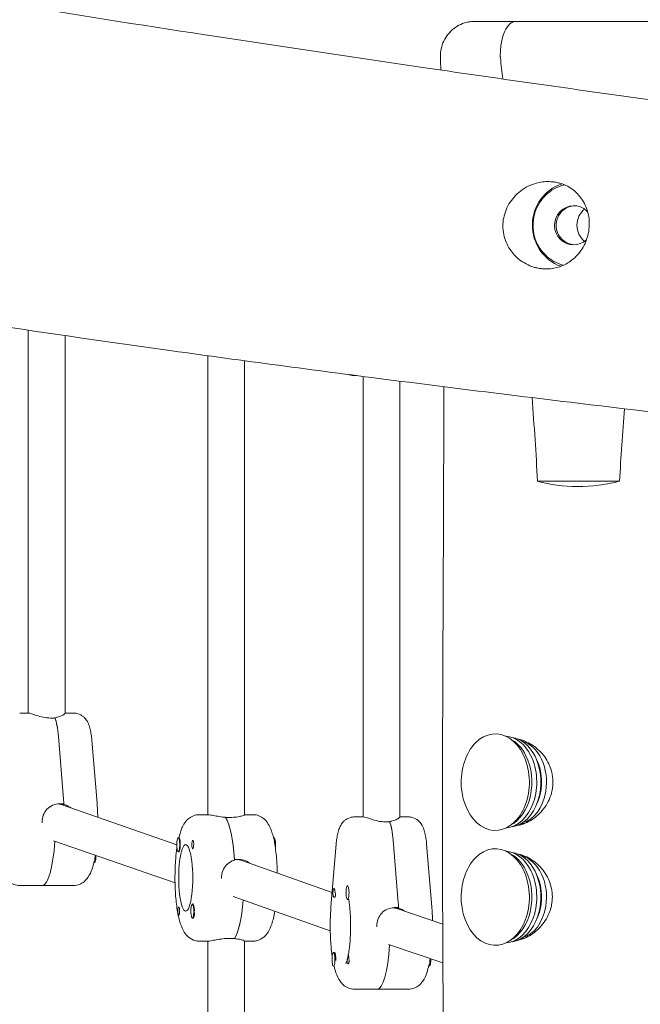
# Model space of a CAD drawing. Units: millimetres. Extents: x -10802 to 11295, y -6395 to 5811.
# Drawn here: x 7185 to 7456, y 272 to 701 of the extents above; entities that cross this region are included whole.
import ezdxf

# ---------------------------------------------------------------- set-up
doc = ezdxf.new("R2010")
doc.units = ezdxf.units.MM
doc.header["$LTSCALE"] = 20
doc.layers.add('2d', color=230, linetype='Continuous')

msp = doc.modelspace()

# ---------------------------------------------------------------- linework, layer by layer
at = {"layer": '2d', "lineweight": 0}
for p, q in [((7401.39, 700), (7463.35, 700)), ((7189.22, 565.65), (7189.22, 399.09)), ((7205.22, 399), (7205.22, 563.31)), ((7267.33, 554.54), (7267.33, 354.88)), ((7283.33, 354.83), (7283.33, 552.36)), ((7332.05, 545.91), (7331.16, 545.91)), ((7334.89, 545.54), (7334.89, 353.95)), ((7350.89, 353.86), (7350.89, 543.49)), ((7410.83, 500), (7446.51, 500)), ((7189.4, 399.09), (7185.49, 399.09)), ((7205.22, 399.09), (7208.95, 399.09)), ((7200.86, 396.95), (7198.9, 396.95)), ((7200.81, 397.09), (7200.81, 396.95)), ((7202.32, 388.93), (7204.58, 361.63)), ((7216.89, 387.24), (7219.15, 359.93)), ((7403.76, 387.06), (7404.82, 387.06)), ((7202.77, 359.59), (7204.73, 359.59)), ((7203.85, 359.34), (7204.74, 359.34)), ((7253.85, 341.85), (7204.01, 359.17)), ((7263.6, 354.88), (7267.51, 354.88)), ((7277.02, 353.7), (7275.06, 353.7)), ((7283.33, 354.88), (7287.06, 354.88)), ((7335.07, 353.95), (7331.16, 353.95)), ((7346.53, 351.81), (7344.58, 351.81)), ((7346.48, 351.95), (7346.48, 351.81)), ((7350.89, 353.95), (7354.62, 353.95)), ((7403.76, 351.06), (7404.82, 351.06)), ((7253.08, 325.18), (7200.26, 343.53)), ((7254.48, 344.88), (7254.8, 344.88)), ((7296.18, 344.88), (7295.9, 344.88)), ((7347.99, 343.79), (7350.25, 316.49)), ((7254.48, 338.88), (7254.79, 338.88)), ((7323.21, 342.1), (7320.95, 314.8)), ((7362.56, 342.1), (7364.82, 314.8)), ((7218.07, 334.09), (7217.79, 334.09)), ((7278.93, 335.38), (7280.88, 335.38)), ((7281.57, 335.13), (7281.97, 335.13)), ((7321.47, 321.03), (7282.16, 334.95)), ((7403.76, 337.06), (7404.79, 337.06)), ((7208.95, 324.09), (7185.49, 324.09)), ((7328.16, 323.95), (7328.35, 323.95)), ((7320.64, 304.35), (7278.33, 319.33)), ((7328.16, 317.95), (7328.55, 317.95)), ((7260.6, 315.89), (7260.91, 315.89)), ((7348.44, 314.45), (7350.4, 314.45)), ((7349.53, 314.2), (7350.41, 314.2)), ((7369.56, 307.32), (7349.61, 314.05)), ((7260.6, 309.89), (7260.92, 309.89)), ((7261.27, 310.19), (7261.23, 310.11)), ((7267.51, 299.88), (7263.6, 299.88)), ((7267.33, 248.38), (7267.33, 299.88)), ((7277.02, 301.07), (7278.97, 301.07)), ((7278.92, 301.07), (7278.92, 301)), ((7283.33, 248.38), (7283.33, 299.94)), ((7287.06, 299.88), (7283.33, 299.88)), ((7403.76, 301.06), (7404.82, 301.06)), ((7369.64, 290.4), (7345.99, 298.38)), ((7322.04, 294.96), (7322.43, 294.96)), ((7322.89, 294.31), (7322.66, 294.74)), ((7322.04, 288.96), (7322.35, 288.96)), ((7363.74, 288.96), (7363.46, 288.96)), ((7354.62, 278.95), (7331.16, 278.95))]:
    msp.add_line(p, q, dxfattribs=at)
for centre, major_axis, ratio, start_param, end_param in [((7426.58, 611.3), (0, 18), 0.984808, 0.225396, 2.382751), ((7427.28, 611.3), (0, 19), 0.984808, 0.32124, 2.793899), ((7427.28, 611.3), (0, 8.5), 0.984808, 0.041501, 2.382751), ((7436.83, 611.3), (0, -9), 0.984808, -2.466862, -0.674731), ((7436.83, 611.3), (0, -9), 0.984808, -2.466862, -0.674731), ((7199.17, 383.09), (0, 16), 0.211117, -1.197078, -0.523599), ((7392.45, 369.06), (0, 21), 0.707107, -2.528446, 0.613147), ((7392.45, 369.06), (0, -21), 0.707107, -2.528446, 0.613147), ((7400.58, 369.06), (0, 17), 0.707107, -2.2036, -0.957649), ((7199.17, 351.59), (0, 27.5), 0.211117, -1.275619, -1.197078), ((7201.44, 351.59), (1.33, 7.89), 0.976187, -0.163282, 0.081838), ((7199.17, 351.59), (0, 23.5), 0.211117, -1.2349, -1.223427), ((7273.37, 327.38), (0, 27.5), 0.211117, -1.285261, -0.285536), ((7344.84, 337.95), (0, 16), 0.211117, -1.197078, -0.523599), ((7404.82, 369.06), (0, -18), 0.707107, 0, 0.026078), ((7195.26, 351.59), (0, -27.5), 0.211117, 0, 1.266212), ((7254.48, 341.88), (0, -3), 0.211117, -2.513461, 0.628132), ((7254.48, 341.88), (0, 3), 0.211117, -2.513461, 0.628132), ((7254.67, 341.88), (0, 3.2), 0.211117, -1.570796, -0.540896), ((7260.8, 341.88), (0, 1.85), 0.211117, 0.251837, 1.570796), ((7392.45, 319.06), (0, 21), 0.707107, -2.528446, 0.613147), ((7279.55, 327.38), (1.36, 7.89), 0.976139, -0.166193, 0.14191), ((7392.45, 319.06), (0, -21), 0.707107, -2.528446, 0.613147), ((7400.58, 319.06), (0, 17), 0.707107, -2.2036, -0.957649), ((7328.16, 320.95), (0, 3), 0.211117, -0.547445, 2.594148), ((7328.16, 320.95), (0, -3), 0.211117, -0.547445, 2.594148), ((7277.28, 327.38), (0, -27.5), 0.211117, 0.295177, 1.213797), ((7328.55, 320.95), (0, -3), 0.211117, 0, 0.183679), ((7260.6, 312.89), (0, 3), 0.211117, 0.159628, 3.30122), ((7260.6, 312.89), (0, -3), 0.211117, 0.159628, 3.30122), ((7260.8, 312.89), (0, 3.2), 0.211117, -1.0299, 0.361761), ((7347.11, 306.45), (1.3, 7.9), 0.976257, -0.158948, 0.077391), ((7344.84, 306.45), (0, 23.5), 0.211117, -1.2349, -1.223427), ((7344.84, 306.45), (0, 27.5), 0.211117, -1.275619, -1.197078), ((7260.99, 312.89), (0, -3), 0.211117, 0.183982, 1.386814), ((7404.82, 319.06), (0, -18), 0.707107, 0, 0.007311), ((7340.93, 306.45), (0, -27.5), 0.211117, 0, 1.266936), ((7322.04, 291.96), (0, -3), 0.211117, -1.660302, 1.481291), ((7322.04, 291.96), (0, 3), 0.211117, -1.660302, 1.481291), ((7322.43, 291.96), (0, 3), 0.211117, -1.754476, -1.660302)]:
    msp.add_ellipse(centre, major_axis=major_axis, ratio=ratio, start_param=start_param, end_param=end_param, dxfattribs=at)
at = {"layer": '2d', "lineweight": 0, "extrusion": (0, 0, -1)}
for centre, major_axis, ratio, start_param, end_param in [((7426.58, 611.3), (0, 8.5), 0.984808, -2.382751, 0.758841), ((7426.58, 611.3), (0, -8.5), 0.984808, -2.382751, -2.333856), ((7426.58, 611.3), (0, -8.5), 0.984808, -0.721875, 0.758841), ((7427.28, 611.3), (0, -8.5), 0.984808, 0.041501, 0.758841), ((7426.58, 611.3), (0, -18), 0.984808, 0.259388, 0.758841), ((7199.17, 383.09), (0, -16), 0.211117, -2.636232, -1.944514), ((7396.34, 369.06), (0, 20), 0.707107, 0.048883, 0.957649), ((7394.21, 369.06), (0, 20), 0.707107, 0.354904, 0.957649), ((7398.46, 369.06), (0, 19.5), 0.707107, 0.09201, 0.957649), ((7401.99, 369.06), (0, 18), 0.707107, 0.174495, 1.795058), ((7404.82, 369.06), (0, 18), 0.707107, 0, 0.007422), ((7396.34, 369.06), (0, -20), 0.707107, -2.183943, -0.048883), ((7394.21, 369.06), (0, -20), 0.707107, -2.183943, -0.354904), ((7398.46, 369.06), (0, -19.5), 0.707107, -2.183943, -0.09201), ((7400.58, 369.06), (0, -17), 0.707107, -2.2036, -2.183943), ((7401.99, 369.06), (0, -18), 0.707107, -1.346534, -0.174495), ((7199.17, 351.59), (0, -27.5), 0.211117, -1.944514, -1.856332), ((7201.44, 351.59), (1.33, 7.89), 0.976187, -0.081838, 0.163282), ((7273.37, 327.38), (0, 27.5), 0.211117, 0.295177, 1.275619), ((7344.84, 337.95), (0, -16), 0.211117, -2.636232, -1.944514), ((7195.26, 351.59), (0, -27.5), 0.211117, -1.266212, 0), ((7295.79, 341.88), (0, 3), 0.211117, 0.205234, 1.384317), ((7296.18, 341.88), (0, 3), 0.211117, 0, 0.159628), ((7296.18, 341.88), (0, 3), 0.211117, 0.159628, 2.071453), ((7254.67, 341.88), (0, -3.2), 0.211117, -1.570796, 0.361761), ((7257.73, 327.38), (0, -14.5), 0.211117, 0, 3.141593), ((7257.73, 327.38), (0, 14.5), 0.211117, 0, 3.141593), ((7260.8, 341.88), (0, -1.85), 0.211117, -1.318959, 1.570796), ((7396.34, 319.06), (0, 20), 0.707107, 0.048883, 0.957649), ((7398.46, 319.06), (0, 19.5), 0.707107, 0.09201, 0.957649), ((7217.67, 337.09), (0, -3), 0.211117, -1.384317, -0.205234), ((7218.07, 337.09), (0, -3), 0.211117, -1.580656, 0), ((7279.55, 327.38), (1.36, 7.89), 0.976139, -0.14191, 0.166193), ((7277.28, 327.38), (0, -14.5), 0.211118, -2.155094, -2.154957), ((7394.21, 319.06), (0, 20), 0.707107, 0.354904, 0.957649), ((7401.99, 319.06), (0, 18), 0.707107, 0.174495, 1.795058), ((7396.34, 319.06), (0, -20), 0.707107, -2.183943, -0.048883), ((7394.21, 319.06), (0, -20), 0.707107, -2.183943, -0.354904), ((7398.46, 319.06), (0, -19.5), 0.707107, -2.183943, -0.09201), ((7400.58, 319.06), (0, -17), 0.707107, -2.2036, -2.183943), ((7322.23, 320.95), (0, 2), 0.211117, -1.570796, 0.834198), ((7277.28, 327.38), (0, -27.5), 0.211117, -1.213797, -0.285536), ((7322.23, 320.95), (0, 2), 0.211117, -2.404994, -1.570796), ((7254.67, 312.89), (0, 1.85), 0.211117, -1.318959, 1.570796), ((7254.67, 312.89), (0, -1.85), 0.211117, -1.570796, -0.251837), ((7347.11, 306.45), (1.3, 7.9), 0.976257, -0.077391, 0.158948), ((7344.84, 306.45), (0, -27.5), 0.211117, -1.944514, -1.856332), ((7401.99, 319.06), (0, -18), 0.707107, -1.346534, -0.174495), ((7340.93, 306.45), (0, -27.5), 0.211117, -1.266936, 0), ((7322.43, 291.96), (0, 3), 0.211117, 0, 1.660302), ((7328.35, 291.96), (0, -2), 0.211117, -2.404994, -1.87435), ((7363.35, 291.96), (0, -3), 0.211117, -1.384317, -0.205234), ((7363.74, 291.96), (0, -3), 0.211117, -1.646668, 0), ((7328.35, 291.96), (0, -2), 0.211117, 0.303553, 0.834198)]:
    msp.add_ellipse(centre, major_axis=major_axis, ratio=ratio, start_param=start_param, end_param=end_param, dxfattribs=at)
at = {"layer": '2d', "lineweight": 0}
for points, knots in [([(6785.35, 780.35), (6788.58, 779.7), (6791.8, 779.05), (6804.69, 776.46), (6814.37, 774.52), (6853.06, 766.78), (6882.09, 761.05), (6946.39, 748.61), (6981.67, 741.95), (7044.65, 730.55), (7072.33, 725.69), (7126.74, 716.42), (7153.46, 711.99), (7208.84, 703.04), (7237.5, 698.53), (7297.05, 689.39), (7327.93, 684.77), (7392.52, 675.34), (7426.22, 670.54), (7498.05, 660.51), (7536.18, 655.31), (7574.33, 650.19)], [0, 0, 0, 0, 10, 10, 40.000005, 40.000005, 130.000341, 130.000341, 239.23882, 239.23882, 324.792405, 324.792405, 407.265842, 407.265842, 495.633036, 495.633036, 590.760195, 590.760195, 694.487609, 694.487609, 811.76009, 811.76009, 811.76009, 811.76009]), ([(7368.59, 684.65), (7368.56, 685.81), (7368.67, 686.98), (7369.15, 689.26), (7369.53, 690.38), (7370.53, 692.49), (7371.16, 693.49), (7372.62, 695.31), (7373.47, 696.14), (7375.31, 697.57), (7376.32, 698.18), (7378.45, 699.14), (7379.58, 699.5), (7381.66, 699.91), (7382.63, 700), (7383.58, 700)], [0, 0, 0, 0, 3.480887, 3.480887, 6.982019, 6.982019, 10.482966, 10.482966, 13.983915, 13.983915, 17.484864, 17.484864, 20.985813, 20.985813, 23.861042, 23.861042, 23.861042, 23.861042]), ([(7383.58, 700), (7383.58, 700), (7383.65, 700), (7383.77, 700), (7384.02, 700), (7384.53, 700), (7385.3, 700), (7385.5, 700), (7385.71, 700), (7385.93, 700), (7386.16, 700), (7386.4, 700), (7386.66, 700), (7387.17, 700), (7387.74, 700), (7388.37, 700), (7389.63, 700), (7391.13, 700), (7392.86, 700), (7393.29, 700), (7393.74, 700), (7394.21, 700), (7394.67, 700), (7395.14, 700), (7395.63, 700), (7396.6, 700), (7397.62, 700), (7398.69, 700), (7399.56, 700), (7400.46, 700), (7401.39, 700)], [245.618454, 245.618454, 245.618454, 245.618454, 250.238656, 250.238656, 250.238656, 259.71343, 259.71343, 259.71343, 262.082123, 262.082123, 262.082123, 264.450816, 264.450816, 264.450816, 269.188203, 269.188203, 269.188203, 278.662976, 278.662976, 278.662976, 281.03167, 281.03167, 281.03167, 283.400363, 283.400363, 283.400363, 288.13775, 288.13775, 288.13775, 292.008848, 292.008848, 292.008848, 292.008848]), ([(7401.39, 700), (7401.39, 700), (7401.38, 700), (7400.94, 700), (7400.5, 699.91), (7399.61, 699.54), (7399.16, 699.25), (7397.94, 698.13), (7397.21, 697.06), (7395.99, 694.37), (7395.5, 692.76), (7394.98, 690.01), (7394.84, 689), (7394.67, 686.99), (7394.62, 686), (7394.62, 685)], [-2.406473, -2.406473, -2.406473, -2.406473, -2.404656, -2.404656, -2.108183, -2.108183, -1.793891, -1.793891, -1.203601, -1.203601, -0.616812, -0.616812, -0.2989, -0.2989, -0.000025, -0.000025, -0.000025, -0.000025]), ([(7394.67, 684.18), (7394.65, 684.32), (7394.64, 684.45), (7394.63, 684.73), (7394.62, 684.86), (7394.62, 685)], [0.00001448, 0.00001448, 0.00001448, 0.00001448, 0.04086694, 0.04086694, 0.08212444, 0.08212444, 0.08212444, 0.08212444]), ([(7411.65, 592.53), (7411.31, 592.58), (7410.98, 592.65), (7410.16, 592.82), (7409.68, 592.95), (7406.9, 593.78), (7404.75, 594.91), (7401.31, 597.65), (7399.96, 599.11), (7397.54, 602.75), (7396.61, 604.97), (7395.64, 609.69), (7395.63, 612.14), (7396.57, 616.96), (7397.53, 619.27), (7400.3, 623.45), (7402.1, 625.28), (7404.76, 627.12), (7405.34, 627.48), (7407.09, 628.44), (7408.3, 628.97), (7411.37, 629.95), (7413.25, 630.26), (7415.64, 630.3), (7416.14, 630.29), (7416.91, 630.24), (7417.19, 630.22), (7417.63, 630.17), (7417.78, 630.15), (7418.1, 630.11), (7418.25, 630.09), (7418.4, 630.06)], [0.000001, 0.000001, 0.000001, 0.000001, 0.102978, 0.102978, 0.253509, 0.253509, 0.981097, 0.981097, 1.576436, 1.576436, 2.294332, 2.294332, 3.026388, 3.026388, 3.777386, 3.777386, 4.544979, 4.544979, 4.751498, 4.751498, 5.146402, 5.146402, 5.718459, 5.718459, 5.868293, 5.868293, 5.952779, 5.952779, 6.001656, 6.001656, 6.048649, 6.048649, 6.048649, 6.048649]), ([(7418.4, 630.06), (7418.71, 630.02), (7419.01, 629.96), (7419.76, 629.8), (7420.21, 629.69), (7422.89, 628.89), (7424.93, 627.81), (7428.14, 625.2), (7429.38, 623.8), (7431.61, 620.31), (7432.49, 618.14), (7433.43, 613.5), (7433.48, 611.06), (7432.7, 606.23), (7431.88, 603.92), (7429.5, 599.76), (7427.99, 597.96), (7425.49, 595.9), (7424.74, 595.37), (7422.85, 594.24), (7421.69, 593.7), (7418.77, 592.69), (7416.97, 592.36), (7414.63, 592.29), (7414.12, 592.29), (7413.3, 592.34), (7413, 592.36), (7412.52, 592.41), (7412.34, 592.43), (7411.99, 592.48), (7411.82, 592.5), (7411.65, 592.53)], [0.000001, 0.000001, 0.000001, 0.000001, 0.094804, 0.094804, 0.23492, 0.23492, 0.956153, 0.956153, 1.547108, 1.547108, 2.27525, 2.27525, 3.014793, 3.014793, 3.747682, 3.747682, 4.453205, 4.453205, 4.734709, 4.734709, 5.126367, 5.126367, 5.683297, 5.683297, 5.841382, 5.841382, 5.932816, 5.932816, 5.987659, 5.987659, 6.040625, 6.040625, 6.040625, 6.040625]), ([(7575.79, 517), (7572.53, 517.36), (7569.26, 517.72), (7556.22, 519.16), (7546.43, 520.25), (7507.29, 524.64), (7477.94, 528.01), (7412.91, 535.72), (7377.24, 540.1), (7310.63, 548.66), (7279.7, 552.79), (7221.14, 560.96), (7193.51, 564.96), (7140.39, 572.99), (7114.89, 576.98), (7065.4, 585.05), (7041.41, 589.11), (6998.5, 596.64), (6979.58, 600.06), (6960.67, 603.57)], [0, 0, 0, 0, 10, 10, 40.00001, 40.00001, 130.000378, 130.000378, 239.480861, 239.480861, 334.517869, 334.517869, 419.505754, 419.505754, 498.044889, 498.044889, 572.06988, 572.06988, 630.563194, 630.563194, 630.563194, 630.563194]), ([(7331.16, 545.91), (7330.44, 545.91), (7329.72, 546.04), (7329.03, 546.27), (7328.96, 546.3), (7328.9, 546.32)], [3.14159265, 3.14159265, 3.14159265, 3.14159265, 3.21252777, 3.21252777, 3.22011658, 3.22011658, 3.22011658, 3.22011658]), ([(7375.06, -540.44), (7375.45, -510.87), (7375.73, -481.3), (7376.13, -418.67), (7376.22, -385.6), (7376.2, -319.24), (7376.1, -285.95), (7375.76, -219.61), (7375.53, -186.57), (7374.98, -122.37), (7374.66, -91.21), (7373.94, -30.58), (7373.54, -1.1), (7372.53, 67.44), (7371.9, 106.5), (7370.63, 190.01), (7370.02, 234.47), (7369.52, 306.44), (7369.45, 333.96), (7369.49, 383.76), (7369.57, 406.04), (7369.76, 452.57), (7369.88, 476.81), (7370, 514.39), (7370.03, 527.73), (7370.03, 541.07)], [144.252785, 144.252785, 144.252785, 144.252785, 232.962826, 232.962826, 332.161296, 332.161296, 432.048022, 432.048022, 531.177752, 531.177752, 624.662234, 624.662234, 713.131548, 713.131548, 830.365873, 830.365873, 963.770245, 963.770245, 1046.311065, 1046.311065, 1113.16175, 1113.16175, 1185.911135, 1185.911135, 1225.931687, 1225.931687, 1225.931687, 1225.931687]), ([(7446.51, 500), (7440.5, 498.47), (7434.36, 497.67), (7422.14, 497.68), (7416.29, 498.48), (7410.83, 500)], [0.000001, 0.000001, 0.000001, 0.000001, 1.865894, 1.865894, 3.725673, 3.725673, 3.725673, 3.725673]), ([(7198.9, 396.95), (7197.9, 396.95), (7196.8, 397.07), (7194.71, 397.5), (7193.71, 397.79), (7192.05, 398.32), (7191.26, 398.6), (7190.04, 398.98), (7189.61, 399.09), (7189.4, 399.09)], [0, 0, 0, 0, 0.307932, 0.307932, 0.615864, 0.615864, 0.922957, 0.922957, 1.23005, 1.23005, 1.23005, 1.23005]), ([(7205.22, 399), (7205.21, 398.95), (7205.17, 398.88), (7204.89, 398.6), (7204.48, 398.32), (7203.4, 397.79), (7202.66, 397.5), (7201.48, 397.21), (7201.15, 397.14), (7200.81, 397.09)], [1.3963597, 1.3963597, 1.3963597, 1.3963597, 1.5371425, 1.5371425, 1.8442352, 1.8442352, 2.1521674, 2.1521674, 2.2626782, 2.2626782, 2.2626782, 2.2626782]), ([(7216.89, 387.24), (7216.82, 388.09), (7216.73, 388.93), (7216.49, 390.52), (7216.35, 391.29), (7215.99, 392.77), (7215.78, 393.48), (7215.17, 394.97), (7214.82, 395.76), (7213.74, 397.02), (7213.44, 397.32), (7212.49, 398.08), (7211.72, 398.55), (7210.18, 399), (7209.56, 399.09), (7208.95, 399.09)], [5.086107, 5.086107, 5.086107, 5.086107, 5.325523, 5.325523, 5.564938, 5.564938, 5.804354, 5.804354, 6.04377, 6.04377, 6.114943, 6.114943, 6.222427, 6.222427, 6.283185, 6.283185, 6.283185, 6.283185]), ([(7402.35, 387.76), (7403.65, 387.52), (7404.96, 387.1), (7408.18, 385.6), (7410.02, 384.32), (7413.3, 381.09), (7414.72, 379.14), (7416.38, 375.6), (7416.87, 374.16), (7417.3, 372.01), (7417.4, 371.35), (7417.51, 370.13), (7417.53, 369.56), (7417.53, 369)], [3.304974, 3.304974, 3.304974, 3.304974, 3.778149, 3.778149, 4.496262, 4.496262, 5.229611, 5.229611, 5.687646, 5.687646, 5.887817, 5.887817, 6.057053, 6.057053, 6.057053, 6.057053]), ([(7417.53, 369), (7417.53, 368.4), (7417.5, 367.8), (7417.36, 366.51), (7417.25, 365.82), (7416.82, 363.85), (7416.4, 362.6), (7414.84, 359.13), (7413.39, 357.09), (7410.05, 353.76), (7408.19, 352.45), (7404.81, 350.86), (7403.34, 350.4), (7401.88, 350.17)], [0.000001, 0.000001, 0.000001, 0.000001, 0.179831, 0.179831, 0.390083, 0.390083, 0.787221, 0.787221, 1.544578, 1.544578, 2.270678, 2.270678, 2.800121, 2.800121, 2.800121, 2.800121]), ([(7219.46, 353.8), (7219.45, 354.19), (7219.44, 354.59), (7219.41, 355.54), (7219.39, 356.1), (7219.34, 357.21), (7219.31, 357.77), (7219.23, 358.86), (7219.19, 359.4), (7219.15, 359.93)], [4.8094626, 4.8094626, 4.8094626, 4.8094626, 4.8618762, 4.8618762, 4.9366198, 4.9366198, 5.0113634, 5.0113634, 5.086107, 5.086107, 5.086107, 5.086107]), ([(7195.2, 351.59), (7195.2, 352.6), (7195.39, 353.67), (7196.14, 355.64), (7196.71, 356.54), (7198.03, 357.95), (7198.87, 358.57), (7200.75, 359.39), (7201.78, 359.59), (7202.77, 359.59)], [1.213001, 1.213001, 1.213001, 1.213001, 1.516212, 1.516212, 1.819422, 1.819422, 2.122712, 2.122712, 2.426002, 2.426002, 2.426002, 2.426002]), ([(7204.74, 359.34), (7205.1, 359.24), (7205.46, 359.12), (7206.48, 358.7), (7207.12, 358.32), (7207.69, 357.89)], [-2.2298424, -2.2298424, -2.2298424, -2.2298424, -2.1227124, -2.1227124, -1.9151972, -1.9151972, -1.9151972, -1.9151972]), ([(7263.6, 354.88), (7262.72, 354.88), (7261.85, 354.71), (7260.27, 354.11), (7259.59, 353.67), (7258.29, 352.61), (7257.77, 351.98), (7256.82, 350.61), (7256.44, 349.87), (7255.78, 348.34), (7255.5, 347.56), (7255.07, 346.14), (7254.91, 345.52), (7254.76, 344.88)], [6.2831853, 6.2831853, 6.2831853, 6.2831853, 6.3633072, 6.3633072, 6.4531634, 6.4531634, 6.5784825, 6.5784825, 6.7361379, 6.7361379, 6.8937933, 6.8937933, 7.0074676, 7.0074676, 7.0074676, 7.0074676]), ([(7275.01, 353.77), (7274.63, 353.8), (7274.26, 353.83), (7272.84, 353.99), (7271.83, 354.15), (7270.15, 354.45), (7269.36, 354.6), (7268.15, 354.82), (7267.72, 354.88), (7267.51, 354.88)], [2.622162, 2.622162, 2.622162, 2.622162, 2.729292, 2.729292, 3.032582, 3.032582, 3.335793, 3.335793, 3.639004, 3.639004, 3.639004, 3.639004]), ([(7283.33, 354.83), (7283.33, 354.8), (7283.29, 354.76), (7283.01, 354.6), (7282.59, 354.45), (7281.51, 354.15), (7280.77, 353.99), (7279.01, 353.76), (7278.01, 353.7), (7277.02, 353.7)], [1.378656, 1.378656, 1.378656, 1.378656, 1.516212, 1.516212, 1.819422, 1.819422, 2.122712, 2.122712, 2.426002, 2.426002, 2.426002, 2.426002]), ([(7287.06, 354.88), (7287.94, 354.88), (7288.81, 354.71), (7290.39, 354.11), (7291.07, 353.67), (7292.37, 352.61), (7292.89, 351.98), (7293.84, 350.61), (7294.22, 349.87), (7294.88, 348.34), (7295.16, 347.56), (7295.64, 345.97), (7295.84, 345.16), (7296.03, 344.32)], [0, 0, 0, 0, 0.0801219, 0.0801219, 0.1699781, 0.1699781, 0.2952972, 0.2952972, 0.4529526, 0.4529526, 0.610608, 0.610608, 0.7570525, 0.7570525, 0.7570525, 0.7570525]), ([(7323.21, 342.1), (7323.28, 342.96), (7323.38, 343.79), (7323.61, 345.39), (7323.76, 346.15), (7324.11, 347.63), (7324.32, 348.34), (7324.93, 349.83), (7325.28, 350.62), (7326.37, 351.88), (7326.66, 352.18), (7327.61, 352.94), (7328.39, 353.41), (7329.92, 353.86), (7330.54, 353.95), (7331.16, 353.95)], [5.086107, 5.086107, 5.086107, 5.086107, 5.325523, 5.325523, 5.564938, 5.564938, 5.804354, 5.804354, 6.04377, 6.04377, 6.114943, 6.114943, 6.222427, 6.222427, 6.283185, 6.283185, 6.283185, 6.283185]), ([(7344.58, 351.81), (7343.57, 351.81), (7342.47, 351.93), (7340.38, 352.36), (7339.38, 352.65), (7337.72, 353.18), (7336.93, 353.46), (7335.71, 353.84), (7335.28, 353.95), (7335.07, 353.95)], [0, 0, 0, 0, 0.307932, 0.307932, 0.615864, 0.615864, 0.922957, 0.922957, 1.23005, 1.23005, 1.23005, 1.23005]), ([(7350.89, 353.86), (7350.88, 353.81), (7350.84, 353.74), (7350.56, 353.46), (7350.15, 353.18), (7349.07, 352.65), (7348.33, 352.36), (7347.15, 352.07), (7346.82, 352), (7346.48, 351.95)], [1.3963597, 1.3963597, 1.3963597, 1.3963597, 1.5371425, 1.5371425, 1.8442352, 1.8442352, 2.1521674, 2.1521674, 2.2626782, 2.2626782, 2.2626782, 2.2626782]), ([(7362.56, 342.1), (7362.49, 342.96), (7362.4, 343.79), (7362.16, 345.39), (7362.02, 346.15), (7361.66, 347.63), (7361.45, 348.34), (7360.84, 349.83), (7360.49, 350.62), (7359.41, 351.88), (7359.11, 352.18), (7358.16, 352.94), (7357.39, 353.41), (7355.85, 353.86), (7355.23, 353.95), (7354.62, 353.95)], [5.086107, 5.086107, 5.086107, 5.086107, 5.325523, 5.325523, 5.564938, 5.564938, 5.804354, 5.804354, 6.04377, 6.04377, 6.114943, 6.114943, 6.222427, 6.222427, 6.283185, 6.283185, 6.283185, 6.283185]), ([(7254.8, 344.88), (7254.81, 344.89), (7254.81, 344.89), (7254.86, 344.93), (7254.89, 344.91), (7254.96, 344.78), (7254.99, 344.71), (7255.02, 344.62)], [1.0462825, 1.0462825, 1.0462825, 1.0462825, 1.0579317, 1.0579317, 1.1575355, 1.1575355, 1.2120103, 1.2120103, 1.2120103, 1.2120103]), ([(7260.7, 343.67), (7260.73, 343.71), (7260.77, 343.73), (7260.87, 343.73), (7260.93, 343.68), (7261.02, 343.54), (7261.05, 343.48), (7261.09, 343.35), (7261.1, 343.3), (7261.12, 343.23), (7261.13, 343.21), (7261.13, 343.19), (7261.14, 343.14), (7261.15, 343.08), (7261.17, 342.94), (7261.18, 342.85), (7261.2, 342.55), (7261.21, 342.33), (7261.2, 342.03), (7261.2, 341.96), (7261.2, 341.88)], [0.990278, 0.990278, 0.990278, 0.990278, 1.037653, 1.037653, 1.1091925, 1.1091925, 1.1494913, 1.1494913, 1.1741927, 1.1741927, 1.1827936, 1.1827936, 1.1827936, 1.205385, 1.205385, 1.2369017, 1.2369017, 1.305598, 1.305598, 1.3284718, 1.3284718, 1.3284718, 1.3284718]), ([(7296.34, 342.82), (7296.74, 340.68), (7297.05, 338.31), (7297.43, 333.76), (7297.54, 331.64), (7297.58, 329.49)], [0.8415136, 0.8415136, 0.8415136, 0.8415136, 1.1943578, 1.1943578, 1.4783021, 1.4783021, 1.4783021, 1.4783021]), ([(7253.92, 340.44), (7253.71, 338.97), (7253.53, 337.41), (7253.19, 333.32), (7253.08, 330.72), (7253.05, 325.54), (7253.12, 322.97), (7253.45, 318), (7253.71, 315.62), (7254.43, 311.13), (7254.89, 309.05), (7255.92, 306.02), (7256.37, 304.92), (7257.54, 303.07), (7258.1, 302.32), (7259.76, 300.95), (7260.81, 300.33), (7262.6, 299.94), (7263.1, 299.88), (7263.6, 299.88)], [0.967818, 0.967818, 0.967818, 0.967818, 1.194358, 1.194358, 1.539145, 1.539145, 1.877128, 1.877128, 2.219384, 2.219384, 2.585139, 2.585139, 2.818337, 2.818337, 2.969224, 2.969224, 3.095944, 3.095944, 3.141593, 3.141593, 3.141593, 3.141593]), ([(7261.2, 341.88), (7261.19, 341.75), (7261.18, 341.62), (7261.18, 341.47), (7261.17, 341.44), (7261.17, 341.42)], [0.14567827, 0.14567827, 0.14567827, 0.14567827, 0.18490548, 0.18490548, 0.19241375, 0.19241375, 0.19241375, 0.19241375]), ([(7185.49, 324.09), (7184.61, 324.09), (7183.73, 324.27), (7182.15, 324.87), (7181.48, 325.3), (7180.18, 326.36), (7179.66, 326.99), (7178.38, 328.83), (7177.89, 330.01), (7177.14, 332.18), (7176.88, 333.11), (7176.64, 334.09)], [3.1415927, 3.1415927, 3.1415927, 3.1415927, 3.2217146, 3.2217146, 3.3115707, 3.3115707, 3.4368899, 3.4368899, 3.6905737, 3.6905737, 3.8658749, 3.8658749, 3.8658749, 3.8658749]), ([(7208.95, 324.09), (7209.83, 324.09), (7210.7, 324.27), (7212.28, 324.87), (7212.95, 325.3), (7214.26, 326.36), (7214.77, 326.99), (7216.05, 328.83), (7216.54, 330.01), (7217.35, 332.34), (7217.65, 333.46), (7217.92, 334.65)], [3.1415927, 3.1415927, 3.1415927, 3.1415927, 3.2217146, 3.2217146, 3.3115707, 3.3115707, 3.4368899, 3.4368899, 3.6905737, 3.6905737, 3.8986452, 3.8986452, 3.8986452, 3.8986452]), ([(7218.23, 336.15), (7218.25, 336.28), (7218.27, 336.41), (7218.34, 336.77), (7218.38, 336.99), (7218.42, 337.22)], [3.9831063, 3.9831063, 3.9831063, 3.9831063, 4.00473301, 4.00473301, 4.04096192, 4.04096192, 4.04096192, 4.04096192]), ([(7273.32, 327.38), (7273.32, 328.4), (7273.5, 329.47), (7274.25, 331.44), (7274.82, 332.33), (7276.14, 333.75), (7276.98, 334.36), (7278.25, 334.92), (7278.6, 335.04), (7278.94, 335.13)], [-1.213001, -1.213001, -1.213001, -1.213001, -0.909791, -0.909791, -0.60658, -0.60658, -0.30329, -0.30329, -0.19616, -0.19616, -0.19616, -0.19616]), ([(7280.88, 335.38), (7281.87, 335.38), (7282.94, 335.18), (7284.62, 334.48), (7285.28, 334.09), (7285.86, 333.64)], [-2.4260024, -2.4260024, -2.4260024, -2.4260024, -2.1227124, -2.1227124, -1.9082085, -1.9082085, -1.9082085, -1.9082085]), ([(7402.44, 337.73), (7403.68, 337.48), (7404.91, 337.07), (7408.05, 335.59), (7409.89, 334.3), (7413.16, 331.04), (7414.57, 329.06), (7416.17, 325.54), (7416.62, 324.18), (7417.04, 322.1), (7417.13, 321.42), (7417.25, 320.16), (7417.27, 319.58), (7417.27, 319)], [3.328607, 3.328607, 3.328607, 3.328607, 3.778772, 3.778772, 4.497956, 4.497956, 5.239061, 5.239061, 5.673544, 5.673544, 5.878472, 5.878472, 6.053117, 6.053117, 6.053117, 6.053117]), ([(7322.54, 322.29), (7322.55, 322.28), (7322.55, 322.27), (7322.59, 322.07), (7322.63, 321.85), (7322.72, 321.4), (7322.77, 321.17), (7322.81, 320.95)], [0.9612363, 0.9612363, 0.9612363, 0.9612363, 0.9657605, 0.9657605, 1.0412583, 1.0412583, 1.110073, 1.110073, 1.110073, 1.110073]), ([(7327.45, 322.7), (7327.45, 322.7), (7327.45, 322.7), (7327.47, 322.67), (7327.53, 322.55), (7327.6, 322.37)], [6.6321881, 6.6321881, 6.6321881, 6.6321881, 6.6518583, 6.6518583, 6.765319, 6.765319, 6.765319, 6.765319]), ([(7322.81, 320.95), (7322.81, 320.91), (7322.82, 320.87), (7322.87, 320.57), (7322.9, 320.31), (7322.91, 319.96), (7322.91, 319.86), (7322.89, 319.69), (7322.88, 319.63), (7322.87, 319.56), (7322.87, 319.55), (7322.87, 319.53), (7322.85, 319.48), (7322.84, 319.43), (7322.8, 319.31), (7322.78, 319.25), (7322.68, 319.09), (7322.6, 319.02), (7322.44, 318.94), (7322.35, 318.94), (7322.17, 319.01), (7322.09, 319.1), (7322, 319.29), (7321.97, 319.37), (7321.95, 319.46)], [1.110073, 1.110073, 1.110073, 1.110073, 1.1213738, 1.1213738, 1.201858, 1.201858, 1.2387936, 1.2387936, 1.2631961, 1.2631961, 1.2687766, 1.2687766, 1.2687766, 1.2920127, 1.2920127, 1.3240936, 1.3240936, 1.3910446, 1.3910446, 1.4605391, 1.4605391, 1.534306, 1.534306, 1.5762834, 1.5762834, 1.5762834, 1.5762834]), ([(7328.66, 318), (7328.75, 317.47), (7328.83, 316.92), (7329, 315.62), (7329.08, 314.86), (7329.22, 313.29), (7329.29, 312.47), (7329.38, 310.79), (7329.42, 309.94), (7329.47, 308.2), (7329.48, 307.33), (7329.48, 306.45)], [0.9144889, 0.9144889, 0.9144889, 0.9144889, 1.0241089, 1.0241089, 1.1607808, 1.1607808, 1.2974526, 1.2974526, 1.4341245, 1.4341245, 1.5707963, 1.5707963, 1.5707963, 1.5707963]), ([(7417.27, 319), (7417.26, 318.43), (7417.23, 317.85), (7417.1, 316.61), (7417, 315.95), (7416.56, 313.9), (7416.11, 312.55), (7414.49, 309.03), (7413.05, 307.02), (7409.74, 303.72), (7407.89, 302.42), (7404.67, 300.9), (7403.36, 300.47), (7402.06, 300.23)], [0.000001, 0.000001, 0.000001, 0.000001, 0.172297, 0.172297, 0.373904, 0.373904, 0.802133, 0.802133, 1.552393, 1.552393, 2.27533, 2.27533, 2.752553, 2.752553, 2.752553, 2.752553]), ([(7254.29, 312.89), (7254.29, 312.97), (7254.29, 313.05), (7254.29, 313.12), (7254.29, 313.2), (7254.29, 313.27), (7254.3, 313.35)], [0, 0, 0, 0, 0.2331763, 0.2331763, 0.2331763, 0.4663526, 0.4663526, 0.4663526, 0.4663526]), ([(7254.77, 311.1), (7254.74, 311.06), (7254.71, 311.04), (7254.64, 311.04), (7254.61, 311.09), (7254.55, 311.23), (7254.53, 311.29), (7254.5, 311.41), (7254.48, 311.47), (7254.47, 311.54), (7254.46, 311.56), (7254.46, 311.58), (7254.45, 311.63), (7254.44, 311.69), (7254.41, 311.83), (7254.39, 311.92), (7254.35, 312.22), (7254.32, 312.43), (7254.3, 312.74), (7254.3, 312.81), (7254.29, 312.89)], [0.990278, 0.990278, 0.990278, 0.990278, 1.037653, 1.037653, 1.1091925, 1.1091925, 1.1494913, 1.1494913, 1.1741927, 1.1741927, 1.1827936, 1.1827936, 1.1827936, 1.205385, 1.205385, 1.2369017, 1.2369017, 1.305598, 1.305598, 1.3284718, 1.3284718, 1.3284718, 1.3284718]), ([(7261.37, 314.54), (7261.39, 314.39), (7261.41, 314.24), (7261.47, 313.79), (7261.5, 313.47), (7261.53, 313.08), (7261.54, 313.02), (7261.54, 312.97)], [0.4848332, 0.4848332, 0.4848332, 0.4848332, 0.5373177, 0.5373177, 0.6302639, 0.6302639, 0.6464759, 0.6464759, 0.6464759, 0.6464759]), ([(7296.51, 312.89), (7296.15, 310.79), (7295.72, 308.91), (7294.74, 306.02), (7294.28, 304.92), (7293.12, 303.07), (7292.56, 302.32), (7290.9, 300.95), (7289.85, 300.33), (7288.06, 299.94), (7287.56, 299.88), (7287.06, 299.88)], [2.2488371, 2.2488371, 2.2488371, 2.2488371, 2.5851393, 2.5851393, 2.8183374, 2.8183374, 2.9692238, 2.9692238, 3.0959444, 3.0959444, 3.1415927, 3.1415927, 3.1415927, 3.1415927]), ([(7320.62, 306.45), (7320.62, 307.02), (7320.62, 307.59), (7320.64, 308.72), (7320.65, 309.28), (7320.69, 310.41), (7320.71, 310.96), (7320.77, 312.08), (7320.8, 312.63), (7320.87, 313.72), (7320.91, 314.26), (7320.95, 314.8)], [4.712389, 4.712389, 4.712389, 4.712389, 4.7871326, 4.7871326, 4.8618762, 4.8618762, 4.9366198, 4.9366198, 5.0113634, 5.0113634, 5.086107, 5.086107, 5.086107, 5.086107]), ([(7340.87, 306.45), (7340.87, 307.46), (7341.06, 308.54), (7341.81, 310.51), (7342.38, 311.4), (7343.7, 312.81), (7344.54, 313.43), (7346.42, 314.25), (7347.45, 314.45), (7348.44, 314.45)], [1.213001, 1.213001, 1.213001, 1.213001, 1.516212, 1.516212, 1.819422, 1.819422, 2.122712, 2.122712, 2.426002, 2.426002, 2.426002, 2.426002]), ([(7350.41, 314.2), (7350.77, 314.1), (7351.13, 313.98), (7352.12, 313.57), (7352.73, 313.22), (7353.28, 312.81)], [-2.2298424, -2.2298424, -2.2298424, -2.2298424, -2.1227124, -2.1227124, -1.925613, -1.925613, -1.925613, -1.925613]), ([(7365.13, 308.81), (7365.12, 309.16), (7365.11, 309.5), (7365.08, 310.41), (7365.06, 310.96), (7365.01, 312.08), (7364.98, 312.63), (7364.91, 313.72), (7364.87, 314.26), (7364.82, 314.8)], [4.8162734, 4.8162734, 4.8162734, 4.8162734, 4.8618762, 4.8618762, 4.9366198, 4.9366198, 5.0113634, 5.0113634, 5.086107, 5.086107, 5.086107, 5.086107]), ([(7260.89, 309.89), (7260.88, 309.88), (7260.87, 309.88), (7260.77, 309.85), (7260.7, 309.85), (7260.63, 309.89)], [1.04689083, 1.04689083, 1.04689083, 1.04689083, 1.0579317, 1.0579317, 1.13072888, 1.13072888, 1.13072888, 1.13072888]), ([(7321.48, 293.4), (7321.28, 294.76), (7321.12, 296.19), (7320.79, 299.92), (7320.67, 302.27), (7320.62, 305.25), (7320.62, 305.85), (7320.62, 306.45)], [4.1094107, 4.1094107, 4.1094107, 4.1094107, 4.3188923, 4.3188923, 4.6330515, 4.6330515, 4.712389, 4.712389, 4.712389, 4.712389]), ([(7329.48, 306.45), (7329.48, 305.52), (7329.47, 304.58), (7329.41, 302.73), (7329.37, 301.82), (7329.26, 300.05), (7329.19, 299.18), (7329.02, 297.52), (7328.93, 296.73), (7328.72, 295.24), (7328.61, 294.54), (7328.49, 293.9)], [1.5707963, 1.5707963, 1.5707963, 1.5707963, 1.7166629, 1.7166629, 1.8625294, 1.8625294, 2.008396, 2.008396, 2.1542625, 2.1542625, 2.3001291, 2.3001291, 2.3001291, 2.3001291]), ([(7267.51, 299.88), (7267.72, 299.88), (7268.15, 299.95), (7269.36, 300.17), (7270.15, 300.32), (7271.83, 300.62), (7272.84, 300.78), (7274.94, 301.01), (7276.03, 301.07), (7277.02, 301.07)], [1.213001, 1.213001, 1.213001, 1.213001, 1.516212, 1.516212, 1.819422, 1.819422, 2.122712, 2.122712, 2.426002, 2.426002, 2.426002, 2.426002]), ([(7278.92, 301), (7279.25, 300.97), (7279.58, 300.94), (7280.77, 300.78), (7281.51, 300.62), (7282.59, 300.32), (7283.01, 300.17), (7283.29, 300.01), (7283.33, 299.97), (7283.33, 299.94)], [2.6221624, 2.6221624, 2.6221624, 2.6221624, 2.7292924, 2.7292924, 3.0325824, 3.0325824, 3.335793, 3.335793, 3.4733491, 3.4733491, 3.4733491, 3.4733491]), ([(7328.24, 292.7), (7328.11, 292.14), (7327.98, 291.65), (7327.73, 290.86), (7327.61, 290.56), (7327.48, 290.26), (7327.45, 290.2), (7327.45, 290.2)], [2.3981233, 2.3981233, 2.3981233, 2.3981233, 2.5468171, 2.5468171, 2.695511, 2.695511, 2.7925899, 2.7925899, 2.7925899, 2.7925899]), ([(7328.04, 290.61), (7328.04, 290.62), (7328.04, 290.63), (7328, 290.84), (7327.99, 291.05), (7328.02, 291.5), (7328.04, 291.73), (7328.08, 291.96)], [0.9612363, 0.9612363, 0.9612363, 0.9612363, 0.9657605, 0.9657605, 1.0412583, 1.0412583, 1.110073, 1.110073, 1.110073, 1.110073]), ([(7328.08, 291.96), (7328.09, 291.99), (7328.1, 292.03), (7328.15, 292.33), (7328.21, 292.59), (7328.29, 292.94), (7328.32, 293.04), (7328.35, 293.21), (7328.37, 293.27), (7328.38, 293.34), (7328.39, 293.36), (7328.39, 293.37), (7328.4, 293.42), (7328.41, 293.48), (7328.43, 293.59), (7328.44, 293.65), (7328.47, 293.81), (7328.48, 293.88), (7328.5, 293.96), (7328.51, 293.97), (7328.53, 293.89), (7328.55, 293.81), (7328.6, 293.61), (7328.61, 293.53), (7328.64, 293.44)], [1.110073, 1.110073, 1.110073, 1.110073, 1.1213738, 1.1213738, 1.201858, 1.201858, 1.2387936, 1.2387936, 1.2631961, 1.2631961, 1.2687766, 1.2687766, 1.2687766, 1.2920127, 1.2920127, 1.3240936, 1.3240936, 1.3910446, 1.3910446, 1.4605391, 1.4605391, 1.534306, 1.534306, 1.5762834, 1.5762834, 1.5762834, 1.5762834]), ([(7328.79, 291.96), (7328.79, 291.9), (7328.8, 291.84), (7328.81, 291.53), (7328.81, 291.28), (7328.79, 290.94), (7328.78, 290.84), (7328.76, 290.68), (7328.75, 290.62), (7328.72, 290.5), (7328.71, 290.45), (7328.68, 290.33), (7328.66, 290.27), (7328.58, 290.1), (7328.52, 290.03), (7328.41, 289.95), (7328.35, 289.94), (7328.27, 289.99), (7328.25, 290.02), (7328.23, 290.05)], [0.4818507, 0.4818507, 0.4818507, 0.4818507, 0.4992991, 0.4992991, 0.5763061, 0.5763061, 0.6121259, 0.6121259, 0.6368289, 0.6368289, 0.6607703, 0.6607703, 0.6930464, 0.6930464, 0.7601649, 0.7601649, 0.8264837, 0.8264837, 0.8570782, 0.8570782, 0.8570782, 0.8570782]), ([(7328.76, 292.55), (7328.76, 292.55), (7328.76, 292.55), (7328.77, 292.35), (7328.78, 292.15), (7328.79, 291.96)], [0.42097224, 0.42097224, 0.42097224, 0.42097224, 0.42221526, 0.42221526, 0.48185067, 0.48185067, 0.48185067, 0.48185067]), ([(7363.9, 291.01), (7363.92, 291.14), (7363.95, 291.28), (7364.02, 291.69), (7364.07, 291.98), (7364.12, 292.27)], [3.9831063, 3.9831063, 3.9831063, 3.9831063, 4.00473301, 4.00473301, 4.05071912, 4.05071912, 4.05071912, 4.05071912]), ([(7331.16, 278.95), (7330.28, 278.95), (7329.41, 279.13), (7327.83, 279.73), (7327.15, 280.16), (7325.85, 281.22), (7325.33, 281.85), (7324.05, 283.69), (7323.56, 284.87), (7322.81, 287.04), (7322.55, 287.97), (7322.31, 288.96)], [3.1415927, 3.1415927, 3.1415927, 3.1415927, 3.2217146, 3.2217146, 3.3115707, 3.3115707, 3.4368899, 3.4368899, 3.6905737, 3.6905737, 3.8658749, 3.8658749, 3.8658749, 3.8658749]), ([(7354.62, 278.95), (7355.5, 278.95), (7356.37, 279.13), (7357.95, 279.73), (7358.63, 280.16), (7359.93, 281.22), (7360.44, 281.85), (7361.72, 283.69), (7362.21, 284.87), (7363.02, 287.2), (7363.32, 288.32), (7363.59, 289.51)], [3.1415927, 3.1415927, 3.1415927, 3.1415927, 3.2217146, 3.2217146, 3.3115707, 3.3115707, 3.4368899, 3.4368899, 3.6905737, 3.6905737, 3.8986452, 3.8986452, 3.8986452, 3.8986452])]:
    msp.add_open_spline(points, degree=3, knots=knots, dxfattribs=at)
for points in [[(7368.72, 678.82), (7368.68, 680.76), (7368.63, 682.71), (7368.59, 684.65)], [(7395.67, 674.93), (7395.34, 678.01), (7395, 681.1), (7394.67, 684.18)], [(7410.83, 500), (7410.16, 511.96), (7409.36, 524.16), (7408.48, 536.31)], [(7448.61, 531.49), (7447.82, 520.97), (7447.11, 510.46), (7446.51, 500)], [(7202.33, 359.58), (7202.83, 359.55), (7203.34, 359.47), (7203.85, 359.34)], [(7195.21, 351.32), (7195.2, 351.41), (7195.2, 351.5), (7195.2, 351.59)], [(7278.93, 335.31), (7279.29, 335.36), (7279.64, 335.38), (7279.99, 335.38)], [(7281.97, 335.13), (7281.31, 335.3), (7280.63, 335.38), (7279.99, 335.38)], [(7273.32, 327.1), (7273.32, 327.2), (7273.32, 327.29), (7273.32, 327.38)], [(7348, 314.44), (7348.5, 314.41), (7349.02, 314.33), (7349.53, 314.2)], [(7340.88, 306.18), (7340.87, 306.27), (7340.87, 306.36), (7340.87, 306.45)]]:
    msp.add_open_spline(points, degree=3, dxfattribs=at)

doc.saveas('drawing.dxf')
